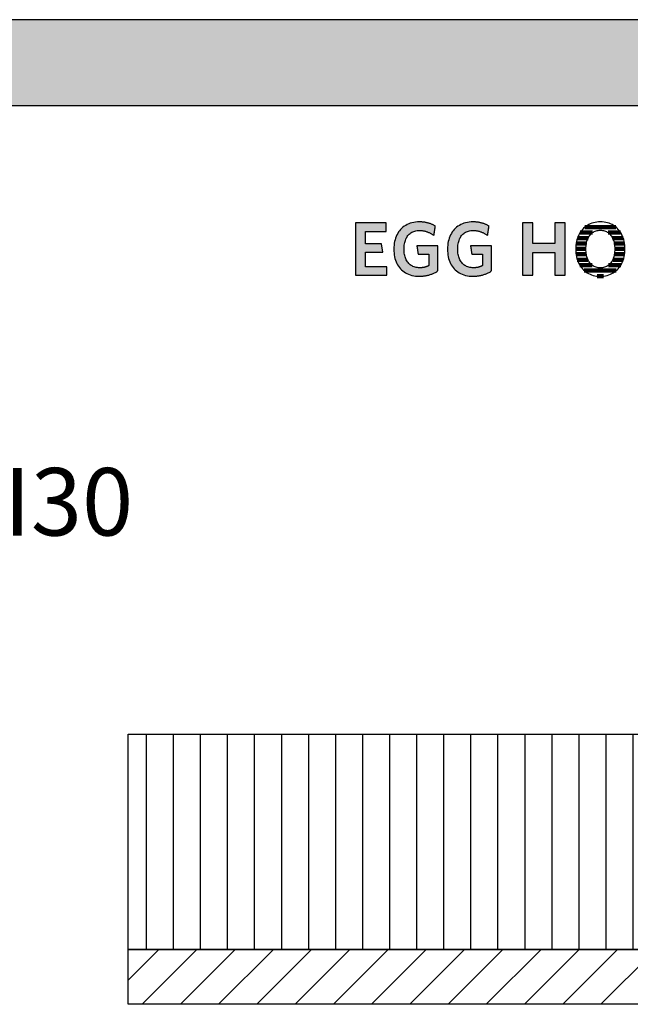
# Model space of a CAD drawing. Extents: x -552 to 1418, y -16990 to 729.
# Drawn here: x 536 to 988, y -6020 to -5291 of the extents above; entities that cross this region are included whole.
import ezdxf

# ---------------------------------------------------------------- set-up
doc = ezdxf.new("R2010")
doc.units = 0
doc.header["$LTSCALE"] = 10
doc.layers.add('DETAIL_1', color=7, linetype='CONTINUOUS')
doc.styles.add('WHITNEY_BOOK', font='txt')

# ---------------------------------------------------------------- blocks, each defined once
blk = doc.blocks.new('*X22')
at = {"layer": 'DETAIL_1', "color": 28, "linetype": 'CONTINUOUS', "lineweight": -2}
for p, q in [((960.01, -5448.79), (950.75, -5448.79)), ((977.3, -5444.77), (954.26, -5444.77)), ((980.77, -5448.79), (971.44, -5448.79)), ((955.46, -5456.83), (947.84, -5456.83)), ((956.74, -5452.81), (948.82, -5452.81)), ((982.66, -5452.81), (974.74, -5452.81)), ((983.62, -5456.83), (976.02, -5456.83)), ((955.11, -5460.85), (947.53, -5460.85)), ((955.42, -5464.87), (947.79, -5464.87)), ((983.63, -5464.87), (976.08, -5464.87)), ((983.91, -5460.85), (976.39, -5460.85)), ((956.61, -5468.9), (948.71, -5468.9)), ((959.67, -5472.92), (950.53, -5472.92)), ((980.85, -5472.92), (971.81, -5472.92)), ((982.7, -5468.9), (974.87, -5468.9)), ((977.48, -5476.94), (953.88, -5476.94)), ((967.98, -5480.96), (963.35, -5480.96))]:
    blk.add_line(p, q, dxfattribs=at)

msp = doc.modelspace()

# ---------------------------------------------------------------- hatches: boundary and pattern name
at = {"layer": 'DETAIL_1', "linetype": 'CONTINUOUS'}
for points in [[(-552.24, -5354.64), (1417.76, -5354.64), (1417.76, -5291.2), (-552.24, -5291.2)], [(807.21, -5441.61), (784.69, -5441.61), (784.69, -5480.36), (807.77, -5480.36), (807.77, -5474.07), (792.04, -5474.07), (792.04, -5463.34), (804.74, -5463.34), (803.73, -5457.11), (792.04, -5457.11), (792.04, -5447.9), (807.21, -5447.9)], [(841.66, -5442.9), (841.23, -5442.7), (840.8, -5442.52), (840.35, -5442.34), (839.9, -5442.18), (839.43, -5442.02), (838.96, -5441.87), (838.48, -5441.73), (837.99, -5441.6), (837.49, -5441.48), (836.98, -5441.37), (836.46, -5441.27), (835.93, -5441.18), (835.38, -5441.1), (834.83, -5441.03), (834.26, -5440.98), (833.69, -5440.94), (833.1, -5440.9), (832.5, -5440.89), (831.89, -5440.88), (830.44, -5440.92), (829.04, -5441.05), (827.69, -5441.25), (826.39, -5441.54), (825.15, -5441.9), (823.96, -5442.34), (822.82, -5442.85), (821.74, -5443.44), (820.72, -5444.09), (819.75, -5444.81), (818.85, -5445.6), (818, -5446.45), (817.22, -5447.37), (816.5, -5448.34), (815.84, -5449.38), (815.25, -5450.47), (814.72, -5451.62), (814.26, -5452.82), (813.87, -5454.07), (813.54, -5455.38), (813.29, -5456.72), (813.11, -5458.12), (813, -5459.56), (812.96, -5461.04), (813, -5462.52), (813.1, -5463.95), (813.28, -5465.34), (813.52, -5466.68), (813.83, -5467.98), (814.21, -5469.22), (814.65, -5470.42), (815.16, -5471.56), (815.74, -5472.64), (816.39, -5473.67), (817.1, -5474.64), (817.87, -5475.55), (818.71, -5476.4), (819.61, -5477.18), (820.57, -5477.9), (821.6, -5478.55), (822.69, -5479.13), (823.84, -5479.64), (825.05, -5480.08), (826.32, -5480.44), (827.65, -5480.72), (829.04, -5480.93), (830.49, -5481.05), (832, -5481.09), (832.64, -5481.08), (833.28, -5481.06), (833.92, -5481.02), (834.55, -5480.96), (835.17, -5480.89), (835.79, -5480.81), (836.4, -5480.71), (837.01, -5480.6), (837.61, -5480.47), (838.2, -5480.33), (838.79, -5480.18), (839.37, -5480.01), (839.94, -5479.83), (840.5, -5479.64), (841.05, -5479.44), (841.59, -5479.23), (842.13, -5479), (842.66, -5478.77), (843.17, -5478.52), (843.68, -5478.27), (844.17, -5478.01), (844.66, -5477.73), (845.13, -5477.45), (845.59, -5477.16), (845.59, -5477.07), (845.59, -5476.8), (845.59, -5476.37), (845.59, -5475.79), (845.59, -5475.09), (845.59, -5474.27), (845.59, -5473.36), (845.59, -5472.37), (845.59, -5471.31), (845.59, -5470.21), (845.59, -5469.07), (845.59, -5467.92), (845.59, -5466.77), (845.59, -5465.63), (845.59, -5464.53), (845.59, -5463.47), (845.59, -5462.48), (845.59, -5461.57), (845.59, -5460.75), (845.59, -5460.05), (845.59, -5459.48), (845.59, -5459.05), (845.59, -5458.78), (845.59, -5458.68), (845.51, -5458.68), (845.29, -5458.68), (844.92, -5458.68), (844.44, -5458.68), (843.85, -5458.68), (843.16, -5458.68), (842.39, -5458.68), (841.56, -5458.68), (840.67, -5458.68), (839.74, -5458.68), (838.78, -5458.68), (837.81, -5458.68), (836.84, -5458.68), (835.89, -5458.68), (834.96, -5458.68), (834.07, -5458.68), (833.23, -5458.68), (832.47, -5458.68), (831.78, -5458.68), (831.19, -5458.68), (830.7, -5458.68), (830.34, -5458.68), (830.11, -5458.68), (830.04, -5458.68), (830.04, -5458.71), (830.05, -5458.8), (830.07, -5458.94), (830.1, -5459.12), (830.14, -5459.35), (830.18, -5459.61), (830.22, -5459.91), (830.27, -5460.23), (830.32, -5460.57), (830.37, -5460.92), (830.43, -5461.29), (830.48, -5461.66), (830.54, -5462.03), (830.6, -5462.4), (830.65, -5462.75), (830.7, -5463.09), (830.75, -5463.41), (830.79, -5463.71), (830.83, -5463.97), (830.87, -5464.2), (830.9, -5464.38), (830.92, -5464.52), (830.93, -5464.61), (830.93, -5464.64), (830.97, -5464.64), (831.09, -5464.64), (831.27, -5464.64), (831.52, -5464.64), (831.82, -5464.64), (832.16, -5464.64), (832.55, -5464.64), (832.97, -5464.64), (833.42, -5464.64), (833.89, -5464.64), (834.38, -5464.64), (834.87, -5464.64), (835.36, -5464.64), (835.84, -5464.64), (836.31, -5464.64), (836.76, -5464.64), (837.18, -5464.64), (837.57, -5464.64), (837.92, -5464.64), (838.21, -5464.64), (838.46, -5464.64), (838.64, -5464.64), (838.76, -5464.64), (838.8, -5464.64), (838.8, -5464.68), (838.8, -5464.81), (838.8, -5465.01), (838.8, -5465.27), (838.8, -5465.6), (838.8, -5465.98), (838.8, -5466.4), (838.8, -5466.86), (838.8, -5467.36), (838.8, -5467.87), (838.8, -5468.4), (838.8, -5468.93), (838.8, -5469.47), (838.8, -5470), (838.8, -5470.51), (838.8, -5471), (838.8, -5471.46), (838.8, -5471.89), (838.8, -5472.27), (838.8, -5472.59), (838.8, -5472.86), (838.8, -5473.06), (838.8, -5473.19), (838.8, -5473.23), (838.56, -5473.35), (838.32, -5473.47), (838.08, -5473.59), (837.84, -5473.7), (837.6, -5473.8), (837.35, -5473.9), (837.11, -5474), (836.86, -5474.09), (836.61, -5474.17), (836.35, -5474.25), (836.1, -5474.33), (835.83, -5474.39), (835.57, -5474.46), (835.3, -5474.52), (835.02, -5474.57), (834.75, -5474.62), (834.46, -5474.66), (834.17, -5474.7), (833.87, -5474.73), (833.57, -5474.76), (833.26, -5474.78), (832.94, -5474.79), (832.62, -5474.8), (832.28, -5474.8), (831.33, -5474.77), (830.41, -5474.69), (829.54, -5474.55), (828.7, -5474.36), (827.91, -5474.11), (827.15, -5473.81), (826.44, -5473.46), (825.77, -5473.07), (825.14, -5472.62), (824.55, -5472.13), (824, -5471.59), (823.49, -5471.01), (823.02, -5470.39), (822.59, -5469.72), (822.2, -5469.01), (821.85, -5468.26), (821.55, -5467.47), (821.28, -5466.65), (821.05, -5465.79), (820.87, -5464.89), (820.73, -5463.97), (820.63, -5463), (820.56, -5462.01), (820.54, -5460.99), (820.56, -5459.97), (820.62, -5458.98), (820.72, -5458.02), (820.86, -5457.1), (821.04, -5456.21), (821.26, -5455.35), (821.52, -5454.53), (821.81, -5453.75), (822.15, -5453), (822.53, -5452.3), (822.94, -5451.63), (823.4, -5451.01), (823.9, -5450.43), (824.43, -5449.89), (825.01, -5449.4), (825.62, -5448.96), (826.27, -5448.56), (826.96, -5448.21), (827.7, -5447.92), (828.47, -5447.67), (829.28, -5447.48), (830.13, -5447.34), (831.02, -5447.25), (831.95, -5447.23), (832.47, -5447.23), (833, -5447.26), (833.51, -5447.3), (834.01, -5447.35), (834.51, -5447.42), (835, -5447.5), (835.48, -5447.6), (835.96, -5447.71), (836.43, -5447.83), (836.89, -5447.97), (837.34, -5448.11), (837.79, -5448.27), (838.22, -5448.44), (838.66, -5448.62), (839.08, -5448.81), (839.5, -5449.01), (839.91, -5449.21), (840.32, -5449.43), (840.72, -5449.65), (841.11, -5449.88), (841.49, -5450.12), (841.87, -5450.37), (842.25, -5450.62), (842.62, -5450.88), (842.62, -5450.84), (842.64, -5450.74), (842.66, -5450.58), (842.69, -5450.36), (842.74, -5450.1), (842.78, -5449.8), (842.84, -5449.46), (842.89, -5449.09), (842.95, -5448.69), (843.02, -5448.28), (843.08, -5447.85), (843.15, -5447.42), (843.22, -5446.99), (843.28, -5446.57), (843.35, -5446.15), (843.41, -5445.76), (843.46, -5445.39), (843.52, -5445.05), (843.56, -5444.74), (843.6, -5444.48), (843.64, -5444.26), (843.66, -5444.1), (843.68, -5444), (843.68, -5443.97), (843.29, -5443.74), (842.9, -5443.52), (842.49, -5443.3), (842.08, -5443.1)], [(883.3, -5444.48), (883.34, -5444.26), (883.36, -5444.1), (883.38, -5444), (883.38, -5443.97), (882.99, -5443.74), (882.6, -5443.52), (882.19, -5443.3), (881.78, -5443.1), (881.36, -5442.9), (880.93, -5442.7), (880.5, -5442.52), (880.05, -5442.34), (879.6, -5442.18), (879.13, -5442.02), (878.66, -5441.87), (878.18, -5441.73), (877.69, -5441.6), (877.19, -5441.48), (876.68, -5441.37), (876.16, -5441.27), (875.62, -5441.18), (875.08, -5441.1), (874.53, -5441.03), (873.96, -5440.98), (873.39, -5440.94), (872.8, -5440.9), (872.2, -5440.89), (871.59, -5440.88), (870.14, -5440.92), (868.74, -5441.05), (867.39, -5441.25), (866.09, -5441.54), (864.85, -5441.9), (863.65, -5442.34), (862.52, -5442.85), (861.44, -5443.44), (860.42, -5444.09), (859.45, -5444.81), (858.55, -5445.6), (857.7, -5446.45), (856.92, -5447.37), (856.2, -5448.34), (855.54, -5449.38), (854.95, -5450.47), (854.42, -5451.62), (853.96, -5452.82), (853.57, -5454.07), (853.24, -5455.38), (852.99, -5456.72), (852.81, -5458.12), (852.7, -5459.56), (852.66, -5461.04), (852.7, -5462.52), (852.8, -5463.95), (852.97, -5465.34), (853.22, -5466.68), (853.53, -5467.98), (853.91, -5469.22), (854.35, -5470.42), (854.86, -5471.56), (855.44, -5472.64), (856.09, -5473.67), (856.79, -5474.64), (857.57, -5475.55), (858.41, -5476.4), (859.31, -5477.18), (860.27, -5477.9), (861.3, -5478.55), (862.39, -5479.13), (863.54, -5479.64), (864.75, -5480.08), (866.02, -5480.44), (867.35, -5480.72), (868.74, -5480.93), (870.19, -5481.05), (871.7, -5481.09), (872.34, -5481.08), (872.98, -5481.06), (873.62, -5481.02), (874.25, -5480.96), (874.87, -5480.89), (875.49, -5480.81), (876.1, -5480.71), (876.71, -5480.6), (877.31, -5480.47), (877.9, -5480.33), (878.49, -5480.18), (879.06, -5480.01), (879.63, -5479.83), (880.2, -5479.64), (880.75, -5479.44), (881.29, -5479.23), (881.83, -5479), (882.35, -5478.77), (882.87, -5478.52), (883.38, -5478.27), (883.87, -5478.01), (884.36, -5477.73), (884.83, -5477.45), (885.29, -5477.16), (885.29, -5477.07), (885.29, -5476.8), (885.29, -5476.37), (885.29, -5475.79), (885.29, -5475.09), (885.29, -5474.27), (885.29, -5473.36), (885.29, -5472.37), (885.29, -5471.31), (885.29, -5470.21), (885.29, -5469.07), (885.29, -5467.92), (885.29, -5466.77), (885.29, -5465.63), (885.29, -5464.53), (885.29, -5463.47), (885.29, -5462.48), (885.29, -5461.57), (885.29, -5460.75), (885.29, -5460.05), (885.29, -5459.48), (885.29, -5459.05), (885.29, -5458.78), (885.29, -5458.68), (885.21, -5458.68), (884.99, -5458.68), (884.62, -5458.68), (884.14, -5458.68), (883.55, -5458.68), (882.86, -5458.68), (882.09, -5458.68), (881.26, -5458.68), (880.37, -5458.68), (879.44, -5458.68), (878.48, -5458.68), (877.51, -5458.68), (876.54, -5458.68), (875.59, -5458.68), (874.66, -5458.68), (873.77, -5458.68), (872.93, -5458.68), (872.17, -5458.68), (871.48, -5458.68), (870.89, -5458.68), (870.4, -5458.68), (870.04, -5458.68), (869.81, -5458.68), (869.73, -5458.68), (869.74, -5458.71), (869.75, -5458.8), (869.77, -5458.94), (869.8, -5459.12), (869.84, -5459.35), (869.87, -5459.61), (869.92, -5459.91), (869.97, -5460.23), (870.02, -5460.57), (870.07, -5460.92), (870.13, -5461.29), (870.18, -5461.66), (870.24, -5462.03), (870.3, -5462.4), (870.35, -5462.75), (870.4, -5463.09), (870.45, -5463.41), (870.49, -5463.71), (870.53, -5463.97), (870.57, -5464.2), (870.59, -5464.38), (870.62, -5464.52), (870.63, -5464.61), (870.63, -5464.64), (870.67, -5464.64), (870.79, -5464.64), (870.97, -5464.64), (871.22, -5464.64), (871.51, -5464.64), (871.86, -5464.64), (872.25, -5464.64), (872.67, -5464.64), (873.12, -5464.64), (873.59, -5464.64), (874.07, -5464.64), (874.56, -5464.64), (875.05, -5464.64), (875.54, -5464.64), (876.01, -5464.64), (876.46, -5464.64), (876.88, -5464.64), (877.27, -5464.64), (877.61, -5464.64), (877.91, -5464.64), (878.16, -5464.64), (878.34, -5464.64), (878.46, -5464.64), (878.5, -5464.64), (878.5, -5464.68), (878.5, -5464.81), (878.5, -5465.01), (878.5, -5465.27), (878.5, -5465.6), (878.5, -5465.98), (878.5, -5466.4), (878.5, -5466.86), (878.5, -5467.36), (878.5, -5467.87), (878.5, -5468.4), (878.5, -5468.93), (878.5, -5469.47), (878.5, -5470), (878.5, -5470.51), (878.5, -5471), (878.5, -5471.46), (878.5, -5471.89), (878.5, -5472.27), (878.5, -5472.59), (878.5, -5472.86), (878.5, -5473.06), (878.5, -5473.19), (878.5, -5473.23), (878.26, -5473.35), (878.02, -5473.47), (877.78, -5473.59), (877.54, -5473.7), (877.3, -5473.8), (877.05, -5473.9), (876.81, -5474), (876.56, -5474.09), (876.31, -5474.17), (876.05, -5474.25), (875.79, -5474.33), (875.53, -5474.39), (875.27, -5474.46), (875, -5474.52), (874.72, -5474.57), (874.44, -5474.62), (874.16, -5474.66), (873.87, -5474.7), (873.57, -5474.73), (873.27, -5474.76), (872.96, -5474.78), (872.64, -5474.79), (872.31, -5474.8), (871.98, -5474.8), (871.03, -5474.77), (870.11, -5474.69), (869.24, -5474.55), (868.4, -5474.36), (867.61, -5474.11), (866.85, -5473.81), (866.14, -5473.46), (865.47, -5473.07), (864.84, -5472.62), (864.25, -5472.13), (863.69, -5471.59), (863.18, -5471.01), (862.72, -5470.39), (862.29, -5469.72), (861.9, -5469.01), (861.55, -5468.26), (861.24, -5467.47), (860.98, -5466.65), (860.75, -5465.79), (860.57, -5464.89), (860.43, -5463.97), (860.32, -5463), (860.26, -5462.01), (860.24, -5460.99), (860.26, -5459.97), (860.32, -5458.98), (860.42, -5458.02), (860.56, -5457.1), (860.74, -5456.21), (860.96, -5455.35), (861.22, -5454.53), (861.51, -5453.75), (861.85, -5453), (862.23, -5452.3), (862.64, -5451.63), (863.1, -5451.01), (863.6, -5450.43), (864.13, -5449.89), (864.7, -5449.4), (865.32, -5448.96), (865.97, -5448.56), (866.66, -5448.21), (867.4, -5447.92), (868.17, -5447.67), (868.98, -5447.48), (869.83, -5447.34), (870.72, -5447.25), (871.64, -5447.23), (872.17, -5447.23), (872.7, -5447.26), (873.21, -5447.3), (873.71, -5447.35), (874.21, -5447.42), (874.7, -5447.5), (875.18, -5447.6), (875.66, -5447.71), (876.13, -5447.83), (876.59, -5447.97), (877.04, -5448.11), (877.49, -5448.27), (877.92, -5448.44), (878.36, -5448.62), (878.78, -5448.81), (879.2, -5449.01), (879.61, -5449.21), (880.02, -5449.43), (880.41, -5449.65), (880.81, -5449.88), (881.19, -5450.12), (881.57, -5450.37), (881.95, -5450.62), (882.32, -5450.88), (882.32, -5450.84), (882.34, -5450.74), (882.36, -5450.58), (882.39, -5450.36), (882.43, -5450.1), (882.48, -5449.8), (882.53, -5449.46), (882.59, -5449.09), (882.65, -5448.69), (882.72, -5448.28), (882.78, -5447.85), (882.85, -5447.42), (882.92, -5446.99), (882.98, -5446.57), (883.04, -5446.15), (883.11, -5445.76), (883.16, -5445.39), (883.22, -5445.05), (883.26, -5444.74)], [(939.66, -5441.61), (932.19, -5441.61), (932.19, -5456.89), (915.74, -5456.89), (915.74, -5441.61), (908.27, -5441.61), (908.27, -5480.36), (915.74, -5480.36), (915.74, -5463.51), (932.19, -5463.51), (932.19, -5480.36), (939.66, -5480.36)]]:
    msp.add_hatch(color=28, dxfattribs=at).paths.add_polyline_path(points)
h = msp.add_hatch(dxfattribs=at)
h.set_pattern_fill('ANSI31', color=36, scale=6.299252, angle=45, style=0, pattern_type=2)
h.set_pattern_definition([(90, (10, 0), (20, 1e-15), [])])
h.paths.add_polyline_path([(616.5, -5820), (1404, -5820), (1404, -5979.5), (616.5, -5979.5)])
h = msp.add_hatch(dxfattribs=at)
h.set_pattern_fill('ANSI31', color=9, scale=6.299252, style=0, pattern_type=2)
h.set_pattern_definition([(45, (0, 0), (14.142136, -14.142136), [])])
h.paths.add_polyline_path([(616.5, -6020), (616.5, -5979.5), (1404, -5979.5), (1404, -6020)])

# ---------------------------------------------------------------- linework, layer by layer
at = {"layer": 'DETAIL_1', "color": 28, "linetype": 'CONTINUOUS', "lineweight": -2}
msp.add_line((983.88, -5462.4), (983.91, -5460.93), dxfattribs=at)
at = {"layer": 'DETAIL_1', "color": 28, "linetype": 'CONTINUOUS', "lineweight": -3}
for points in [[(-552.24, -5354.64), (1417.76, -5354.64), (1417.76, -5291.2), (-552.24, -5291.2)], [(807.21, -5441.61), (784.69, -5441.61), (784.69, -5480.36), (807.77, -5480.36), (807.77, -5474.07), (792.04, -5474.07), (792.04, -5463.34), (804.74, -5463.34), (803.73, -5457.11), (792.04, -5457.11), (792.04, -5447.9), (807.21, -5447.9)], [(841.66, -5442.9), (841.23, -5442.7), (840.8, -5442.52), (840.35, -5442.34), (839.9, -5442.18), (839.43, -5442.02), (838.96, -5441.87), (838.48, -5441.73), (837.99, -5441.6), (837.49, -5441.48), (836.98, -5441.37), (836.46, -5441.27), (835.93, -5441.18), (835.38, -5441.1), (834.83, -5441.03), (834.26, -5440.98), (833.69, -5440.94), (833.1, -5440.9), (832.5, -5440.89), (831.89, -5440.88), (830.44, -5440.92), (829.04, -5441.05), (827.69, -5441.25), (826.39, -5441.54), (825.15, -5441.9), (823.96, -5442.34), (822.82, -5442.85), (821.74, -5443.44), (820.72, -5444.09), (819.75, -5444.81), (818.85, -5445.6), (818, -5446.45), (817.22, -5447.37), (816.5, -5448.34), (815.84, -5449.38), (815.25, -5450.47), (814.72, -5451.62), (814.26, -5452.82), (813.87, -5454.07), (813.54, -5455.38), (813.29, -5456.72), (813.11, -5458.12), (813, -5459.56), (812.96, -5461.04), (813, -5462.52), (813.1, -5463.95), (813.28, -5465.34), (813.52, -5466.68), (813.83, -5467.98), (814.21, -5469.22), (814.65, -5470.42), (815.16, -5471.56), (815.74, -5472.64), (816.39, -5473.67), (817.1, -5474.64), (817.87, -5475.55), (818.71, -5476.4), (819.61, -5477.18), (820.57, -5477.9), (821.6, -5478.55), (822.69, -5479.13), (823.84, -5479.64), (825.05, -5480.08), (826.32, -5480.44), (827.65, -5480.72), (829.04, -5480.93), (830.49, -5481.05), (832, -5481.09), (832.64, -5481.08), (833.28, -5481.06), (833.92, -5481.02), (834.55, -5480.96), (835.17, -5480.89), (835.79, -5480.81), (836.4, -5480.71), (837.01, -5480.6), (837.61, -5480.47), (838.2, -5480.33), (838.79, -5480.18), (839.37, -5480.01), (839.94, -5479.83), (840.5, -5479.64), (841.05, -5479.44), (841.59, -5479.23), (842.13, -5479), (842.66, -5478.77), (843.17, -5478.52), (843.68, -5478.27), (844.17, -5478.01), (844.66, -5477.73), (845.13, -5477.45), (845.59, -5477.16), (845.59, -5477.07), (845.59, -5476.8), (845.59, -5476.37), (845.59, -5475.79), (845.59, -5475.09), (845.59, -5474.27), (845.59, -5473.36), (845.59, -5472.37), (845.59, -5471.31), (845.59, -5470.21), (845.59, -5469.07), (845.59, -5467.92), (845.59, -5466.77), (845.59, -5465.63), (845.59, -5464.53), (845.59, -5463.47), (845.59, -5462.48), (845.59, -5461.57), (845.59, -5460.75), (845.59, -5460.05), (845.59, -5459.48), (845.59, -5459.05), (845.59, -5458.78), (845.59, -5458.68), (845.51, -5458.68), (845.29, -5458.68), (844.92, -5458.68), (844.44, -5458.68), (843.85, -5458.68), (843.16, -5458.68), (842.39, -5458.68), (841.56, -5458.68), (840.67, -5458.68), (839.74, -5458.68), (838.78, -5458.68), (837.81, -5458.68), (836.84, -5458.68), (835.89, -5458.68), (834.96, -5458.68), (834.07, -5458.68), (833.23, -5458.68), (832.47, -5458.68), (831.78, -5458.68), (831.19, -5458.68), (830.7, -5458.68), (830.34, -5458.68), (830.11, -5458.68), (830.04, -5458.68), (830.04, -5458.71), (830.05, -5458.8), (830.07, -5458.94), (830.1, -5459.12), (830.14, -5459.35), (830.18, -5459.61), (830.22, -5459.91), (830.27, -5460.23), (830.32, -5460.57), (830.37, -5460.92), (830.43, -5461.29), (830.48, -5461.66), (830.54, -5462.03), (830.6, -5462.4), (830.65, -5462.75), (830.7, -5463.09), (830.75, -5463.41), (830.79, -5463.71), (830.83, -5463.97), (830.87, -5464.2), (830.9, -5464.38), (830.92, -5464.52), (830.93, -5464.61), (830.93, -5464.64), (830.97, -5464.64), (831.09, -5464.64), (831.27, -5464.64), (831.52, -5464.64), (831.82, -5464.64), (832.16, -5464.64), (832.55, -5464.64), (832.97, -5464.64), (833.42, -5464.64), (833.89, -5464.64), (834.38, -5464.64), (834.87, -5464.64), (835.36, -5464.64), (835.84, -5464.64), (836.31, -5464.64), (836.76, -5464.64), (837.18, -5464.64), (837.57, -5464.64), (837.92, -5464.64), (838.21, -5464.64), (838.46, -5464.64), (838.64, -5464.64), (838.76, -5464.64), (838.8, -5464.64), (838.8, -5464.68), (838.8, -5464.81), (838.8, -5465.01), (838.8, -5465.27), (838.8, -5465.6), (838.8, -5465.98), (838.8, -5466.4), (838.8, -5466.86), (838.8, -5467.36), (838.8, -5467.87), (838.8, -5468.4), (838.8, -5468.93), (838.8, -5469.47), (838.8, -5470), (838.8, -5470.51), (838.8, -5471), (838.8, -5471.46), (838.8, -5471.89), (838.8, -5472.27), (838.8, -5472.59), (838.8, -5472.86), (838.8, -5473.06), (838.8, -5473.19), (838.8, -5473.23), (838.56, -5473.35), (838.32, -5473.47), (838.08, -5473.59), (837.84, -5473.7), (837.6, -5473.8), (837.35, -5473.9), (837.11, -5474), (836.86, -5474.09), (836.61, -5474.17), (836.35, -5474.25), (836.1, -5474.33), (835.83, -5474.39), (835.57, -5474.46), (835.3, -5474.52), (835.02, -5474.57), (834.75, -5474.62), (834.46, -5474.66), (834.17, -5474.7), (833.87, -5474.73), (833.57, -5474.76), (833.26, -5474.78), (832.94, -5474.79), (832.62, -5474.8), (832.28, -5474.8), (831.33, -5474.77), (830.41, -5474.69), (829.54, -5474.55), (828.7, -5474.36), (827.91, -5474.11), (827.15, -5473.81), (826.44, -5473.46), (825.77, -5473.07), (825.14, -5472.62), (824.55, -5472.13), (824, -5471.59), (823.49, -5471.01), (823.02, -5470.39), (822.59, -5469.72), (822.2, -5469.01), (821.85, -5468.26), (821.55, -5467.47), (821.28, -5466.65), (821.05, -5465.79), (820.87, -5464.89), (820.73, -5463.97), (820.63, -5463), (820.56, -5462.01), (820.54, -5460.99), (820.56, -5459.97), (820.62, -5458.98), (820.72, -5458.02), (820.86, -5457.1), (821.04, -5456.21), (821.26, -5455.35), (821.52, -5454.53), (821.81, -5453.75), (822.15, -5453), (822.53, -5452.3), (822.94, -5451.63), (823.4, -5451.01), (823.9, -5450.43), (824.43, -5449.89), (825.01, -5449.4), (825.62, -5448.96), (826.27, -5448.56), (826.96, -5448.21), (827.7, -5447.92), (828.47, -5447.67), (829.28, -5447.48), (830.13, -5447.34), (831.02, -5447.25), (831.95, -5447.23), (832.47, -5447.23), (833, -5447.26), (833.51, -5447.3), (834.01, -5447.35), (834.51, -5447.42), (835, -5447.5), (835.48, -5447.6), (835.96, -5447.71), (836.43, -5447.83), (836.89, -5447.97), (837.34, -5448.11), (837.79, -5448.27), (838.22, -5448.44), (838.66, -5448.62), (839.08, -5448.81), (839.5, -5449.01), (839.91, -5449.21), (840.32, -5449.43), (840.72, -5449.65), (841.11, -5449.88), (841.49, -5450.12), (841.87, -5450.37), (842.25, -5450.62), (842.62, -5450.88), (842.62, -5450.84), (842.64, -5450.74), (842.66, -5450.58), (842.69, -5450.36), (842.74, -5450.1), (842.78, -5449.8), (842.84, -5449.46), (842.89, -5449.09), (842.95, -5448.69), (843.02, -5448.28), (843.08, -5447.85), (843.15, -5447.42), (843.22, -5446.99), (843.28, -5446.57), (843.35, -5446.15), (843.41, -5445.76), (843.46, -5445.39), (843.52, -5445.05), (843.56, -5444.74), (843.6, -5444.48), (843.64, -5444.26), (843.66, -5444.1), (843.68, -5444), (843.68, -5443.97), (843.29, -5443.74), (842.9, -5443.52), (842.49, -5443.3), (842.08, -5443.1)], [(883.3, -5444.48), (883.34, -5444.26), (883.36, -5444.1), (883.38, -5444), (883.38, -5443.97), (882.99, -5443.74), (882.6, -5443.52), (882.19, -5443.3), (881.78, -5443.1), (881.36, -5442.9), (880.93, -5442.7), (880.5, -5442.52), (880.05, -5442.34), (879.6, -5442.18), (879.13, -5442.02), (878.66, -5441.87), (878.18, -5441.73), (877.69, -5441.6), (877.19, -5441.48), (876.68, -5441.37), (876.16, -5441.27), (875.62, -5441.18), (875.08, -5441.1), (874.53, -5441.03), (873.96, -5440.98), (873.39, -5440.94), (872.8, -5440.9), (872.2, -5440.89), (871.59, -5440.88), (870.14, -5440.92), (868.74, -5441.05), (867.39, -5441.25), (866.09, -5441.54), (864.85, -5441.9), (863.65, -5442.34), (862.52, -5442.85), (861.44, -5443.44), (860.42, -5444.09), (859.45, -5444.81), (858.55, -5445.6), (857.7, -5446.45), (856.92, -5447.37), (856.2, -5448.34), (855.54, -5449.38), (854.95, -5450.47), (854.42, -5451.62), (853.96, -5452.82), (853.57, -5454.07), (853.24, -5455.38), (852.99, -5456.72), (852.81, -5458.12), (852.7, -5459.56), (852.66, -5461.04), (852.7, -5462.52), (852.8, -5463.95), (852.97, -5465.34), (853.22, -5466.68), (853.53, -5467.98), (853.91, -5469.22), (854.35, -5470.42), (854.86, -5471.56), (855.44, -5472.64), (856.09, -5473.67), (856.79, -5474.64), (857.57, -5475.55), (858.41, -5476.4), (859.31, -5477.18), (860.27, -5477.9), (861.3, -5478.55), (862.39, -5479.13), (863.54, -5479.64), (864.75, -5480.08), (866.02, -5480.44), (867.35, -5480.72), (868.74, -5480.93), (870.19, -5481.05), (871.7, -5481.09), (872.34, -5481.08), (872.98, -5481.06), (873.62, -5481.02), (874.25, -5480.96), (874.87, -5480.89), (875.49, -5480.81), (876.1, -5480.71), (876.71, -5480.6), (877.31, -5480.47), (877.9, -5480.33), (878.49, -5480.18), (879.06, -5480.01), (879.63, -5479.83), (880.2, -5479.64), (880.75, -5479.44), (881.29, -5479.23), (881.83, -5479), (882.35, -5478.77), (882.87, -5478.52), (883.38, -5478.27), (883.87, -5478.01), (884.36, -5477.73), (884.83, -5477.45), (885.29, -5477.16), (885.29, -5477.07), (885.29, -5476.8), (885.29, -5476.37), (885.29, -5475.79), (885.29, -5475.09), (885.29, -5474.27), (885.29, -5473.36), (885.29, -5472.37), (885.29, -5471.31), (885.29, -5470.21), (885.29, -5469.07), (885.29, -5467.92), (885.29, -5466.77), (885.29, -5465.63), (885.29, -5464.53), (885.29, -5463.47), (885.29, -5462.48), (885.29, -5461.57), (885.29, -5460.75), (885.29, -5460.05), (885.29, -5459.48), (885.29, -5459.05), (885.29, -5458.78), (885.29, -5458.68), (885.21, -5458.68), (884.99, -5458.68), (884.62, -5458.68), (884.14, -5458.68), (883.55, -5458.68), (882.86, -5458.68), (882.09, -5458.68), (881.26, -5458.68), (880.37, -5458.68), (879.44, -5458.68), (878.48, -5458.68), (877.51, -5458.68), (876.54, -5458.68), (875.59, -5458.68), (874.66, -5458.68), (873.77, -5458.68), (872.93, -5458.68), (872.17, -5458.68), (871.48, -5458.68), (870.89, -5458.68), (870.4, -5458.68), (870.04, -5458.68), (869.81, -5458.68), (869.73, -5458.68), (869.74, -5458.71), (869.75, -5458.8), (869.77, -5458.94), (869.8, -5459.12), (869.84, -5459.35), (869.87, -5459.61), (869.92, -5459.91), (869.97, -5460.23), (870.02, -5460.57), (870.07, -5460.92), (870.13, -5461.29), (870.18, -5461.66), (870.24, -5462.03), (870.3, -5462.4), (870.35, -5462.75), (870.4, -5463.09), (870.45, -5463.41), (870.49, -5463.71), (870.53, -5463.97), (870.57, -5464.2), (870.59, -5464.38), (870.62, -5464.52), (870.63, -5464.61), (870.63, -5464.64), (870.67, -5464.64), (870.79, -5464.64), (870.97, -5464.64), (871.22, -5464.64), (871.51, -5464.64), (871.86, -5464.64), (872.25, -5464.64), (872.67, -5464.64), (873.12, -5464.64), (873.59, -5464.64), (874.07, -5464.64), (874.56, -5464.64), (875.05, -5464.64), (875.54, -5464.64), (876.01, -5464.64), (876.46, -5464.64), (876.88, -5464.64), (877.27, -5464.64), (877.61, -5464.64), (877.91, -5464.64), (878.16, -5464.64), (878.34, -5464.64), (878.46, -5464.64), (878.5, -5464.64), (878.5, -5464.68), (878.5, -5464.81), (878.5, -5465.01), (878.5, -5465.27), (878.5, -5465.6), (878.5, -5465.98), (878.5, -5466.4), (878.5, -5466.86), (878.5, -5467.36), (878.5, -5467.87), (878.5, -5468.4), (878.5, -5468.93), (878.5, -5469.47), (878.5, -5470), (878.5, -5470.51), (878.5, -5471), (878.5, -5471.46), (878.5, -5471.89), (878.5, -5472.27), (878.5, -5472.59), (878.5, -5472.86), (878.5, -5473.06), (878.5, -5473.19), (878.5, -5473.23), (878.26, -5473.35), (878.02, -5473.47), (877.78, -5473.59), (877.54, -5473.7), (877.3, -5473.8), (877.05, -5473.9), (876.81, -5474), (876.56, -5474.09), (876.31, -5474.17), (876.05, -5474.25), (875.79, -5474.33), (875.53, -5474.39), (875.27, -5474.46), (875, -5474.52), (874.72, -5474.57), (874.44, -5474.62), (874.16, -5474.66), (873.87, -5474.7), (873.57, -5474.73), (873.27, -5474.76), (872.96, -5474.78), (872.64, -5474.79), (872.31, -5474.8), (871.98, -5474.8), (871.03, -5474.77), (870.11, -5474.69), (869.24, -5474.55), (868.4, -5474.36), (867.61, -5474.11), (866.85, -5473.81), (866.14, -5473.46), (865.47, -5473.07), (864.84, -5472.62), (864.25, -5472.13), (863.69, -5471.59), (863.18, -5471.01), (862.72, -5470.39), (862.29, -5469.72), (861.9, -5469.01), (861.55, -5468.26), (861.24, -5467.47), (860.98, -5466.65), (860.75, -5465.79), (860.57, -5464.89), (860.43, -5463.97), (860.32, -5463), (860.26, -5462.01), (860.24, -5460.99), (860.26, -5459.97), (860.32, -5458.98), (860.42, -5458.02), (860.56, -5457.1), (860.74, -5456.21), (860.96, -5455.35), (861.22, -5454.53), (861.51, -5453.75), (861.85, -5453), (862.23, -5452.3), (862.64, -5451.63), (863.1, -5451.01), (863.6, -5450.43), (864.13, -5449.89), (864.7, -5449.4), (865.32, -5448.96), (865.97, -5448.56), (866.66, -5448.21), (867.4, -5447.92), (868.17, -5447.67), (868.98, -5447.48), (869.83, -5447.34), (870.72, -5447.25), (871.64, -5447.23), (872.17, -5447.23), (872.7, -5447.26), (873.21, -5447.3), (873.71, -5447.35), (874.21, -5447.42), (874.7, -5447.5), (875.18, -5447.6), (875.66, -5447.71), (876.13, -5447.83), (876.59, -5447.97), (877.04, -5448.11), (877.49, -5448.27), (877.92, -5448.44), (878.36, -5448.62), (878.78, -5448.81), (879.2, -5449.01), (879.61, -5449.21), (880.02, -5449.43), (880.41, -5449.65), (880.81, -5449.88), (881.19, -5450.12), (881.57, -5450.37), (881.95, -5450.62), (882.32, -5450.88), (882.32, -5450.84), (882.34, -5450.74), (882.36, -5450.58), (882.39, -5450.36), (882.43, -5450.1), (882.48, -5449.8), (882.53, -5449.46), (882.59, -5449.09), (882.65, -5448.69), (882.72, -5448.28), (882.78, -5447.85), (882.85, -5447.42), (882.92, -5446.99), (882.98, -5446.57), (883.04, -5446.15), (883.11, -5445.76), (883.16, -5445.39), (883.22, -5445.05), (883.26, -5444.74)], [(939.66, -5441.61), (932.19, -5441.61), (932.19, -5456.89), (915.74, -5456.89), (915.74, -5441.61), (908.27, -5441.61), (908.27, -5480.36), (915.74, -5480.36), (915.74, -5463.51), (932.19, -5463.51), (932.19, -5480.36), (939.66, -5480.36)]]:
    msp.add_lwpolyline(points, close=True, dxfattribs=at)
for points in [[(983.91, -5460.93), (983.88, -5459.45), (983.77, -5458.02), (983.59, -5456.63), (983.34, -5455.29), (983.03, -5454), (982.64, -5452.75), (982.2, -5451.56), (981.68, -5450.41), (981.11, -5449.33), (980.47, -5448.3), (979.77, -5447.33), (979.01, -5446.42), (978.2, -5445.57), (977.33, -5444.79), (976.4, -5444.07), (975.42, -5443.42), (974.39, -5442.84), (973.3, -5442.33), (972.16, -5441.89), (970.98, -5441.53), (969.75, -5441.25), (968.47, -5441.04), (967.14, -5440.92), (965.77, -5440.88), (964.41, -5440.92), (963.09, -5441.05), (961.81, -5441.25), (960.58, -5441.54), (959.39, -5441.9), (958.25, -5442.34), (957.16, -5442.85), (956.12, -5443.44), (955.14, -5444.09), (954.2, -5444.81), (953.32, -5445.6), (952.5, -5446.45), (951.73, -5447.37), (951.03, -5448.34), (950.38, -5449.38), (949.79, -5450.47), (949.27, -5451.62), (948.82, -5452.82), (948.43, -5454.07), (948.1, -5455.38), (947.85, -5456.72), (947.67, -5458.12), (947.56, -5459.56), (947.52, -5461.04), (947.56, -5462.52), (947.67, -5463.95), (947.85, -5465.34), (948.1, -5466.68), (948.42, -5467.98), (948.81, -5469.22), (949.26, -5470.42), (949.78, -5471.56), (950.36, -5472.64), (951, -5473.67), (951.7, -5474.64), (952.46, -5475.55), (953.28, -5476.4), (954.16, -5477.18), (955.08, -5477.9), (956.07, -5478.55), (957.1, -5479.13), (958.18, -5479.64), (959.32, -5480.08), (960.5, -5480.44), (961.72, -5480.72), (962.99, -5480.93), (964.31, -5481.05), (965.66, -5481.09), (967.03, -5481.05), (968.36, -5480.92), (969.64, -5480.72), (970.87, -5480.43), (972.06, -5480.06), (973.21, -5479.62), (974.3, -5479.11), (975.34, -5478.52), (976.32, -5477.87), (977.26, -5477.14), (978.14, -5476.35), (978.96, -5475.5), (979.72, -5474.58), (980.43, -5473.6), (981.07, -5472.57), (981.65, -5471.47), (982.17, -5470.33), (982.63, -5469.13), (983.01, -5467.88), (983.34, -5466.58), (983.59, -5465.23), (983.77, -5463.84), (983.88, -5462.4)], [(976.2, -5464.02), (976.06, -5464.96), (975.88, -5465.87), (975.66, -5466.74), (975.4, -5467.57), (975.11, -5468.37), (974.77, -5469.12), (974.41, -5469.83), (974, -5470.5), (973.56, -5471.13), (973.08, -5471.71), (972.57, -5472.25), (972.03, -5472.74), (971.45, -5473.19), (970.85, -5473.58), (970.2, -5473.93), (969.53, -5474.23), (968.83, -5474.47), (968.09, -5474.66), (967.33, -5474.8), (966.54, -5474.89), (965.72, -5474.91), (964.9, -5474.89), (964.12, -5474.8), (963.36, -5474.66), (962.63, -5474.47), (961.93, -5474.23), (961.26, -5473.93), (960.63, -5473.58), (960.02, -5473.19), (959.45, -5472.74), (958.91, -5472.25), (958.4, -5471.71), (957.92, -5471.13), (957.49, -5470.5), (957.08, -5469.83), (956.71, -5469.12), (956.38, -5468.37), (956.09, -5467.57), (955.83, -5466.74), (955.61, -5465.87), (955.43, -5464.96), (955.29, -5464.02), (955.18, -5463.04), (955.12, -5462.03), (955.1, -5460.99), (955.12, -5459.94), (955.18, -5458.93), (955.29, -5457.95), (955.43, -5457.01), (955.61, -5456.1), (955.83, -5455.23), (956.09, -5454.4), (956.38, -5453.61), (956.71, -5452.85), (957.08, -5452.14), (957.49, -5451.47), (957.92, -5450.84), (958.4, -5450.26), (958.91, -5449.72), (959.45, -5449.23), (960.02, -5448.78), (960.63, -5448.39), (961.26, -5448.04), (961.93, -5447.74), (962.63, -5447.5), (963.36, -5447.31), (964.12, -5447.17), (964.9, -5447.08), (965.72, -5447.06), (966.53, -5447.08), (967.32, -5447.17), (968.08, -5447.31), (968.81, -5447.5), (969.51, -5447.74), (970.18, -5448.04), (970.82, -5448.39), (971.43, -5448.78), (972.01, -5449.23), (972.55, -5449.72), (973.06, -5450.26), (973.54, -5450.84), (973.98, -5451.47), (974.39, -5452.14), (974.76, -5452.85), (975.1, -5453.61), (975.39, -5454.4), (975.65, -5455.23), (975.88, -5456.1), (976.06, -5457.01), (976.2, -5457.95), (976.31, -5458.93), (976.37, -5459.94), (976.39, -5460.99), (976.37, -5462.03), (976.31, -5463.04), (976.2, -5464.02)]]:
    msp.add_lwpolyline(points, dxfattribs=at)
at = {"layer": 'DETAIL_1', "color": 36, "linetype": 'CONTINUOUS', "lineweight": -3}
for points in [[(616.5, -5820), (1404, -5820), (1404, -5979.5), (616.5, -5979.5)], [(616.5, -6020), (616.5, -5979.5), (1404, -5979.5), (1404, -6020)]]:
    msp.add_lwpolyline(points, close=True, dxfattribs=at)

# ---------------------------------------------------------------- block references
at = {"layer": 'DETAIL_1', "color": 0, "lineweight": 211}
msp.add_blockref('*X22', (0, 0), dxfattribs=at)

# ---------------------------------------------------------------- texts
at = {"layer": 'DETAIL_1', "color": 1, "lineweight": -3, "style": 'WHITNEY_BOOK'}
msp.add_text('REI30', height=50, dxfattribs=at).set_placement((440.96, -5673.04))

doc.saveas('drawing.dxf')
